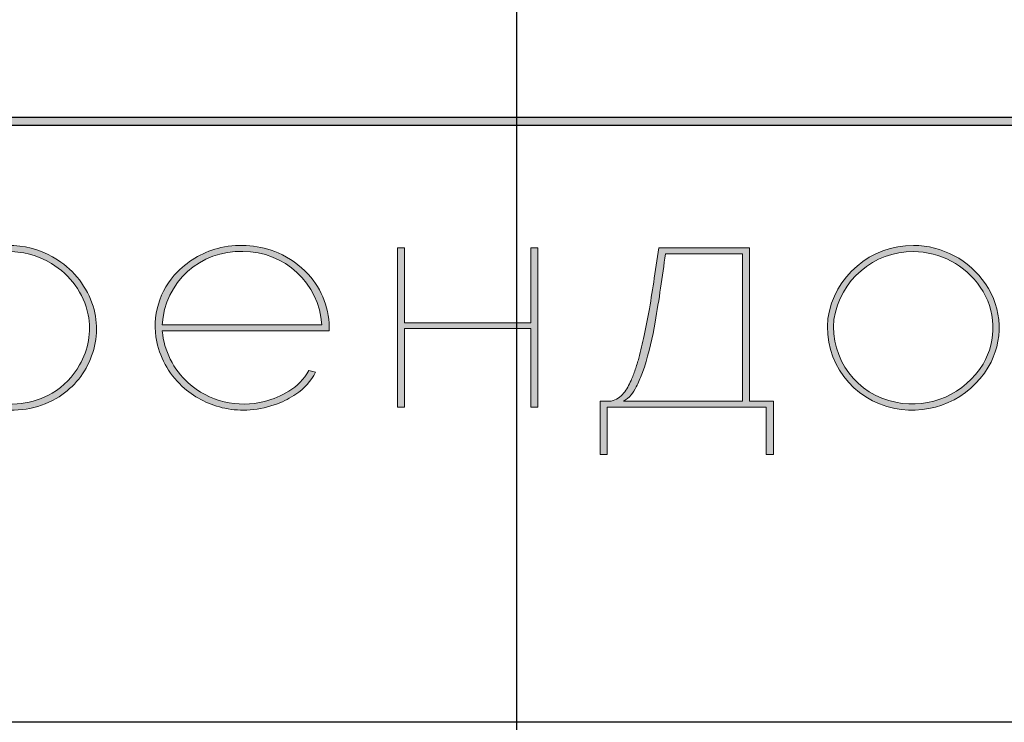
# Model space of a CAD drawing. Units: millimetres. Extents: x 2471 to 7586, y 649 to 3942.
# Drawn here: x 6344 to 6498, y 3504 to 3614 of the extents above; entities that cross this region are included whole.
import ezdxf

# ---------------------------------------------------------------- set-up
doc = ezdxf.new("R2010")
doc.units = ezdxf.units.MM

# ---------------------------------------------------------------- blocks, each defined once
blk = doc.blocks.new('Block_1')
at = {"lineweight": 35}
h = blk.add_hatch(color=256, dxfattribs=at)
h.dxf.hatch_style = 1
edge = h.paths.add_edge_path()
edge.add_line((199.9454182442845, -97.62123687223279), (199.7328558528446, -97.68600466735548))
edge.add_arc((197.9618338999479, -98.87048489021392), 2.130613093920287, 33.77506930839815, 85.06914710385583)
edge.add_arc((197.8282082444176, -99.2401085892122), 2.512399946046183, 82.7569685993982, 129.9569368887375)
edge.add_arc((197.6224828449269, -98.99763945135767), 2.194422360267367, 129.9053014273077, 183.3993769384656)
edge.add_arc((197.7353636131403, -98.97646632474567), 2.308405163592169, 183.7578506037304, 230.7287089470367)
edge.add_arc((197.8486031464197, -98.90112442534513), 2.438739135305903, 229.7895092164216, 268.6121869761108)
edge.add_arc((197.8221797274201, -98.57999559670289), 2.759345668438169, 269.3222029959979, 303.0063027641359)
edge.add_arc((198.6954713958577, -99.86859266622295), 1.203389506389222, 301.5581462162256, 337.5014413894779)
edge.add_line((199.807269915326, -100.3290819236392), (200.0198323067659, -100.3845479609517))
edge.add_arc((198.4923650436738, -99.68157275402324), 1.68146673513755, 297.01549168933764, 335.2870362610998, ccw=False)
edge.add_arc((197.8714731524196, -98.58939594549491), 2.937051849432386, 276.4945885552209, 298.12832273798534, ccw=False)
edge.add_arc((197.8824605998427, -98.78129269706305), 2.74516500276335, 243.58646295226032, 276.71975918588265, ccw=False)
edge.add_arc((197.804144121901, -98.88722541893263), 2.6155533917609, 212.1454111095679, 244.09067362510729, ccw=False)
edge.add_arc((197.5808894718838, -99.00019796021513), 2.366527359905249, 171.502690377591, 212.7054947716432, ccw=False)
edge.add_arc((197.5348543468118, -98.97633225115017), 2.317532007036345, 144.1668864304571, 171.9180720161222, ccw=False)
edge.add_arc((197.7719395523148, -99.1980496445992), 2.63985997914355, 105.45122205112449, 143.2779366622692, ccw=False)
edge.add_arc((197.8754387484854, -99.61056161122089), 3.065053597837756, 75.03217758577318, 105.26163326345551, ccw=False)
edge.add_arc((198.1190546303804, -98.72783404072119), 2.149368409990008, 41.720112882150374, 75.228438399862, ccw=False)
edge.add_arc((198.3099982646985, -98.50480905022728), 1.858843270250376, 28.381125971019515, 40.505725455543484, ccw=False)
edge = h.paths.add_edge_path(flags=16)
edge.add_line((202.339574457656, -98.92235951590615), (202.3470275926921, -96.79579199126809))
edge.add_line((202.3470275926921, -96.79579199126809), (204.8023471450296, -96.79579199126809))
edge.add_arc((204.6119634720283, -97.91787951667001), 1.138124051941658, 36.22385117623048, 80.37037774587799, ccw=False)
edge.add_arc((204.6923495362548, -97.82614911206645), 1.01941256402202, -31.06040061651248, 34.73444024187347, ccw=False)
edge.add_arc((204.5588717535071, -97.75489427863934), 1.170542314622765, 299.2554262020226, 329.3227737100104, ccw=False)
edge.add_arc((204.5895962490509, -97.83300620271419), 1.08743782983662, 267.4283287646085, 299.85440438082156, ccw=False)
edge.add_line((204.5408039343272, -98.91934884837609), (202.339574457656, -98.92235951590615))
edge = h.paths.add_edge_path(flags=16)
edge.add_line((202.3469943070521, -101.2565016255696), (202.3469943070521, -99.09573773722087))
edge.add_line((202.3469943070521, -99.09573773722087), (204.8023138593897, -99.09573773722087))
edge.add_arc((204.8177259808568, -100.2506095970163), 1.154974694976209, 34.56193034620418, 90.76458447629562, ccw=False)
edge.add_arc((205.0252635928443, -100.1612279081257), 0.9344013290975103, -29.90287089613207, 37.26880839166279, ccw=False)
edge.add_arc((204.7679156088541, -100.0348313888367), 1.220645290297537, 274.1641928709547, 330.97616158029876, ccw=False)
edge.add_line((204.8565526553986, -101.2522542400701), (202.3469943070521, -101.2565016255696))
edge = h.paths.add_edge_path()
edge.add_line((202.1344319156122, -96.61974761197182), (202.1344319156122, -101.4325460048658))
edge.add_line((202.1344319156122, -101.4325460048658), (204.7489148793683, -101.4325460048658))
edge.add_arc((204.7719785209555, -99.97702285261379), 1.455705869434146, 269.0921898151279, 335.0376254122787)
edge.add_arc((205.0553531420031, -100.1730863480987), 1.117573612565575, 338.020599345595, 385.9557378418601)
edge.add_arc((204.8465087480807, -100.2939514431315), 1.358361968618837, 26.68409753920434, 77.88195216400865)
edge.add_arc((204.6762246016382, -97.77911716917545), 1.27113291370904, 290.9955142541015, 330.3642604879371)
edge.add_arc((204.7926518472998, -97.82640792624575), 1.146669620594062, 329.5414270603912, 391.7658104017653)
edge.add_arc((204.6616276787458, -97.93536097150253), 1.315638134095171, 32.79604328188915, 86.44532429942466)
edge.add_line((204.7431985622264, -96.62225401056843), (202.1344319156122, -96.61974761197182))
h.paths.add_polyline_path([(176.7032924300341, -101.4325460075647), (176.4907300385942, -101.4325460075647), (176.4907300385942, -96.61974761467066), (179.5089781932215, -96.61974761467066), (179.5089781932215, -96.79579199396693), (176.7032924300341, -96.79579199396693)])
edge = h.paths.add_edge_path(flags=16)
edge.add_line((163.4313550663414, -98.92235951860499), (163.4388082013774, -96.79579199396693))
edge.add_line((163.4388082013774, -96.79579199396693), (165.894127753715, -96.79579199396693))
edge.add_arc((165.7037440807136, -97.91787951936885), 1.138124051941658, 36.22385117623048, 80.37037774587799, ccw=False)
edge.add_arc((165.7841301449402, -97.82614911476529), 1.01941256402202, -31.06040061651248, 34.73444024187347, ccw=False)
edge.add_arc((165.6506523621925, -97.75489428133818), 1.170542314622765, 299.2554262020226, 329.3227737100104, ccw=False)
edge.add_arc((165.6813768577362, -97.83300620541303), 1.08743782983662, 267.4283287646085, 299.85440438082156, ccw=False)
edge.add_line((165.6325845430126, -98.91934885107493), (163.4313550663414, -98.92235951860499))
edge = h.paths.add_edge_path(flags=16)
edge.add_line((163.4387749157375, -101.2565016282684), (163.4387749157375, -99.09573773991971))
edge.add_line((163.4387749157375, -99.09573773991971), (165.8940944680751, -99.09573773991971))
edge.add_arc((165.9095065895422, -100.2506095997151), 1.154974694976209, 34.56193034620418, 90.76458447629562, ccw=False)
edge.add_arc((166.1170442015296, -100.1612279108245), 0.9344013290975103, -29.90287089613207, 37.26880839166279, ccw=False)
edge.add_arc((165.8596962175394, -100.0348313915355), 1.220645290297537, 274.1641928709547, 330.97616158029876, ccw=False)
edge.add_line((165.948333264084, -101.252254242769), (163.4387749157375, -101.2565016282684))
edge = h.paths.add_edge_path()
edge.add_line((163.2262125242976, -96.61974761467066), (163.2262125242976, -101.4325460075647))
edge.add_line((163.2262125242976, -101.4325460075647), (165.8406954880537, -101.4325460075647))
edge.add_arc((165.8637591296409, -99.97702285531263), 1.455705869434146, 269.0921898151279, 335.0376254122787)
edge.add_arc((166.1471337506885, -100.1730863507975), 1.117573612565575, 338.020599345595, 385.9557378418601)
edge.add_arc((165.9382893567661, -100.2939514458303), 1.358361968618837, 26.68409753920434, 77.88195216400865)
edge.add_arc((165.7680052103236, -97.77911717187429), 1.27113291370904, 290.9955142541015, 330.3642604879371)
edge.add_arc((165.8844324559851, -97.82640792894459), 1.146669620594062, 329.5414270603912, 391.7658104017653)
edge.add_arc((165.7534082874312, -97.93536097420137), 1.315638134095171, 32.79604328188915, 86.44532429942466)
edge.add_line((165.8349791709118, -96.62225401326727), (163.2262125242976, -96.61974761467066))
edge = h.paths.add_edge_path()
edge.add_arc((183.6662660475747, -99.14551960059792), 2.600886902638627, 89.66465760544557, 171.4339586052345)
edge.add_arc((183.580798970792, -99.01565345850794), 2.499708208528844, 174.0865709947421, 259.2532493274554)
edge.add_arc((183.6505640843249, -98.84649943408755), 2.6791599173042, 258.4619601284044, 328.9633236046851)
edge.add_arc((183.9355540770626, -99.03351221126574), 2.338586363158724, 329.2892391964924, 394.6937108224982)
edge.add_arc((183.6631356303428, -99.20461095115584), 2.659997020216571, 34.38398525340368, 89.6046797447398)
edge = h.paths.add_edge_path(flags=16)
edge.add_arc((183.6662660475747, -99.14551960059792), 2.414531323648508, 89.66697115537315, 171.3314925695209)
edge.add_arc((183.5807989707918, -99.01565345850778), 2.313352629538894, 174.193351388718, 259.2850787573547)
edge.add_arc((183.6505640843242, -98.84649943408787), 2.492804338314506, 258.4323424467219, 328.9511079264888)
edge.add_arc((183.9355540770626, -99.03351221126567), 2.15223078416855, 329.3033106787454, 394.7070850976647)
edge.add_arc((183.6631356303417, -99.20461095115526), 2.473641441227298, 34.37228803703067, 89.60241948531196)
edge = h.paths.add_edge_path()
edge.add_arc((171.6803167192913, -99.14551893861893), 2.600886902638627, 89.66465760544494, 171.4339586052344)
edge.add_arc((171.5948496425085, -99.01565279652895), 2.499708208528873, 174.0865709947421, 259.2532493274547)
edge.add_arc((171.6646147560415, -98.84649877210856), 2.679159917304195, 258.461960128405, 328.9633236046854)
edge.add_arc((171.9496047487792, -99.03351154928676), 2.338586363158724, 329.2892391964924, 394.6937108224982)
edge.add_arc((171.6771863020593, -99.20461028917686), 2.659997020216595, 34.38398525340334, 89.6046797447392)
edge = h.paths.add_edge_path(flags=16)
edge.add_arc((171.6803167192912, -99.14551893861893), 2.414531323648509, 89.66697115537247, 171.3314925695208)
edge.add_arc((171.5948496425084, -99.0156527965288), 2.313352629538894, 174.193351388718, 259.2850787573547)
edge.add_arc((171.6646147560408, -98.84649877210889), 2.492804338314506, 258.4323424467219, 328.9511079264888)
edge.add_arc((171.9496047487792, -99.03351154928669), 2.15223078416855, 329.3033106787454, 394.7070850976647)
edge.add_arc((171.6771863020583, -99.20461028917627), 2.473641441227274, 34.37228803703104, 89.60241948531261)
edge = h.paths.add_edge_path()
edge.add_arc((158.4136527403703, -99.14552022215629), 2.600886902638641, 89.66465760544557, 171.4339586052342)
edge.add_arc((158.3281856635875, -99.0156540800663), 2.499708208528844, 174.0865709947421, 259.2532493274554)
edge.add_arc((158.3979507771205, -98.84650005564589), 2.679159917304214, 258.4619601284045, 328.9633236046848)
edge.add_arc((158.6829407698582, -99.0335128328241), 2.338586363158724, 329.2892391964924, 394.6937108224982)
edge.add_arc((158.4105223231383, -99.20461157271419), 2.659997020216563, 34.38398525340342, 89.6046797447398)
edge = h.paths.add_edge_path(flags=16)
edge.add_arc((158.4136527403703, -99.14552022215629), 2.414531323648523, 89.66697115537315, 171.3314925695206)
edge.add_arc((158.3281856635874, -99.01565408006613), 2.313352629538893, 174.1933513887184, 259.2850787573547)
edge.add_arc((158.3979507771198, -98.84650005564622), 2.49280433831452, 258.432342446722, 328.9511079264885)
edge.add_arc((158.6829407698582, -99.03351283282402), 2.152230784168558, 329.303310678745, 394.7070850976644)
edge.add_arc((158.4105223231373, -99.20461157271362), 2.473641441227298, 34.37228803703067, 89.60241948531196)
edge = h.paths.add_edge_path(flags=16)
edge.add_line((150.9296332087954, -96.79579199396693), (153.2571397186302, -96.79579199396693))
edge.add_line((153.2571397186302, -96.79579199396693), (153.2571397186302, -101.2565016282684))
edge.add_line((153.2571397186302, -101.2565016282684), (149.6652831657087, -101.2565016282684))
edge.add_arc((149.1315294203196, -100.4068476927203), 1.003396666782, 302.1370935703112, 335.6613239082625)
edge.add_arc((147.0733759614977, -99.26964756918463), 3.352576074002373, 332.4483112947253, 339.596245868368)
edge.add_line((150.2156085574195, -100.4384677628413), (150.2908627729707, -100.2256381482816))
edge.add_arc((140.0645253009837, -97.03282004903109), 10.71317252292083, 342.6608421305664, 350.1441536121758)
edge.add_arc((92.27122365470989, -89.07191910071418), 59.1647464617736, 350.4708627013362, 352.4987069303098)
edge = h.paths.add_edge_path()
edge.add_line((150.7277506133597, -96.61974761467066), (153.4700466196186, -96.61974761467066))
edge.add_line((153.4700466196186, -96.61974761467066), (153.4700466196186, -101.2565016282684))
edge.add_line((153.4700466196186, -101.2565016282684), (154.192827652424, -101.2565016282684))
edge.add_line((154.192827652424, -101.2565016282684), (154.192827652424, -102.8698398440109))
edge.add_line((154.192827652424, -102.8698398440109), (153.9799207514356, -102.8698398440109))
edge.add_line((153.9799207514356, -102.8698398440109), (153.9799207514356, -101.4325460075647))
edge.add_line((153.9799207514356, -101.4325460075647), (149.1657443203475, -101.4325460075647))
edge.add_line((149.1657443203475, -101.4325460075647), (149.1657443203475, -102.8698398440109))
edge.add_line((149.1657443203475, -102.8698398440109), (148.9531819289076, -102.8698398440109))
edge.add_line((148.9531819289076, -102.8698398440109), (148.9531819289076, -101.2565016282684))
edge.add_line((148.9531819289076, -101.2565016282684), (149.2917993278342, -101.2546824148131))
edge.add_arc((149.1129950010633, -100.5733156126411), 0.7044371557308338, 284.7040196119425, 321.2946993928348)
edge.add_arc((148.3755819677091, -99.98951178310158), 1.644964557374025, 321.487344281979, 336.9387341217014)
edge.add_arc((146.5137416816533, -99.14103157949172), 3.690738731633524, 336.1413220536818, 341.6771091285079)
edge.add_arc((143.70738087267, -98.19626320719846), 6.651841489419747, 341.5511102190865, 344.6515493287877)
edge.add_arc((138.4150545887882, -96.76445897635266), 12.13441021194083, 344.7463673674853, 348.0668354792926)
edge.add_arc((128.2960821696115, -94.6241949277342), 22.47724983391793, 348.0624857915366, 350.174961625218)
edge.add_arc((119.8892985889454, -93.09338045775539), 31.0220408689887, 350.0386054021819, 351.7640734991194)
edge.add_line((150.5913968315743, -97.53727325317372), (150.7277506133597, -96.61974761467066))
h.paths.add_polyline_path([(142.8209119651628, -96.61974761467066), (143.0334743566027, -96.61974761467066), (143.0334743566027, -98.88248632938274), (146.8594251477469, -98.88248632938274), (146.8594251477469, -96.61974761467066), (147.0719875391869, -96.61974761467066), (147.0719875391869, -101.4325460075647), (146.8594251477469, -101.4325460075647), (146.8594251477469, -99.05853070867902), (143.0334743566027, -99.05853070867902), (143.0334743566027, -101.4325460075647), (142.8209119651628, -101.4325460075647)])
h.paths.add_polyline_path([(214.6222140305458, -96.61974761467066), (219.0963595372398, -96.61974761467066), (219.0963595372398, -96.79579199396693), (216.9710801323892, -96.79579199396693), (216.9710801323892, -101.4325460075647), (216.7585177409493, -101.4325460075647), (216.7585177409493, -96.79579199396693), (214.6222140305458, -96.79579199396693)])
edge = h.paths.add_edge_path(flags=16)
edge.add_line((224.6546765931419, -99.15120377723224), (224.6546765931419, -100.106528755292))
edge.add_arc((224.1211840671706, -100.0932434228054), 0.5336579197636382, 327.06402060950575, 358.57348293723436, ccw=False)
edge.add_arc((223.2029091889933, -99.50365696151907), 1.624911543911022, 309.0980568217346, 327.22058630584536, ccw=False)
edge.add_arc((222.7223871441552, -98.81926777587692), 2.459785245644399, 286.9272320230063, 307.7308141504933, ccw=False)
edge.add_arc((222.3493618838051, -97.70794954702366), 3.631717476776625, 267.4606731470665, 287.45253456710174, ccw=False)
edge.add_arc((222.2789439151689, -99.55039039823819), 1.788001526983434, 240.584361737491, 267.09918476666627, ccw=False)
edge.add_arc((222.0287731686134, -99.97023036427429), 1.299471008392769, 194.1111404897073, 241.1010273193147, ccw=False)
edge.add_arc((221.638963427414, -100.0633272117862), 0.8987391246156926, 136.0088313369834, 194.4139221346592, ccw=False)
edge.add_arc((222.3857502360451, -100.9506344805405), 2.055776885360701, 94.76734021563419, 132.6710664343348, ccw=False)
edge.add_arc((222.8643296827543, -104.4615751490387), 5.597408092841804, 83.22650694640282, 96.66270154442009, ccw=False)
edge.add_arc((222.9358285705828, -104.2857418786706), 5.414602482156677, 71.49141408731111, 83.7583648828637, ccw=False)
edge = h.paths.add_edge_path()
edge.add_line((220.9350069977176, -97.1761305355385), (221.0624755306719, -97.32461415095277))
edge.add_arc((223.522281481145, -101.2960286621227), 4.671485688034807, 109.1850195597163, 121.7731544921671, ccw=False)
edge.add_arc((222.9398671792292, -99.6639008889246), 2.938641698640822, 96.38687923603283, 108.91753436060719, ccw=False)
edge.add_arc((222.8559387098214, -99.12599437265163), 2.394853416841358, 80.04163382025507, 95.82296595366307, ccw=False)
edge.add_arc((222.9816181583512, -98.51901895696251), 1.775388581253695, 46.26536817213821, 80.6490130975015, ccw=False)
edge.add_arc((223.133494686772, -98.29417001767914), 1.50862140803761, 13.73294053029349, 44.52931083942781, ccw=False)
edge.add_arc((222.6197907685767, -98.41599874900372), 2.036564894632245, -2.326766252224104, 13.63150186852289, ccw=False)
edge.add_line((224.6546765931419, -98.49868037351614), (224.6546765931419, -98.94725412450545))
edge.add_arc((222.8435322694593, -104.9091454424719), 6.230922230974463, 73.1019070559288, 90.12482184082232)
edge.add_arc((222.7480514846194, -102.2670151709555), 3.589711723581643, 88.69256946426925, 110.9987174279109)
edge.add_arc((221.932403165767, -100.3124217231105), 1.47390588707878, 108.6245410038113, 155.4919146854337)
edge.add_arc((221.7747039170602, -100.0717966014595), 1.240138454860244, 162.6033425852112, 221.3759734787724)
edge.add_arc((222.2547561886556, -99.63350991187562), 1.890105795009323, 221.7267632090124, 269.0222341507791)
edge.add_arc((222.354472734199, -97.8536592814542), 3.672053416939195, 267.9404011286172, 293.3417880729518)
edge.add_arc((222.8522658054033, -99.00500692548314), 2.417701717106651, 293.3211463819657, 318.2025665272203)
edge.add_line((224.6546765931419, -100.616402887109), (224.6546765931419, -101.0615092238033))
edge.add_arc((225.0089315184536, -101.079005761646), 0.3546867363520893, 177.1724773161583, 274.6080525989116)
edge.add_line((225.0374267015532, -101.4325460075647), (225.0374267015532, -101.2471998704582))
edge.add_arc((225.0255427866929, -101.081473901681), 0.1661515096517909, 225.4788325331, 274.1015580294272, ccw=False)
edge.add_arc((225.0680119196073, -101.0767398161426), 0.2011203397804141, 176.5705729451134, 217.7749889437407, ccw=False)
edge.add_line((224.8672517387762, -101.0647089863282), (224.8672389845818, -98.40017296144777))
edge.add_arc((223.0248887795015, -98.34829568469891), 1.843080445884685, 358.3870798292837, 397.0836416501328)
edge.add_arc((223.100561680216, -98.37186233090586), 1.798076860040527, 39.13713581941395, 80.17048382291668)
edge.add_arc((222.8657572757405, -99.24130756521834), 2.696119514004367, 78.40787948819536, 105.5946549038581)
edge.add_arc((223.4958523211297, -101.3510081788894), 4.897706821298423, 106.0596635739104, 121.5247072247146)
edge = h.paths.add_edge_path(flags=16)
edge.add_line((128.9092718861755, -98.20552506975326), (128.9092718861755, -99.92573601070612))
edge.add_arc((131.2075900296293, -98.77022926629542), 2.572442832194267, 206.6915063997656, 252.9676919811149)
edge.add_arc((131.1722588354042, -98.96893081140095), 2.372233193644876, 252.3778662223215, 300.6881784999558)
edge.add_arc((131.1864969603019, -99.01145961594085), 2.328412799292496, 300.9209893579114, 330.4632089738308)
edge.add_arc((131.2741976911398, -99.04532449459), 2.235457345883148, 330.1102463400068, 370.4663633086466)
edge.add_arc((131.1296957476487, -99.15126942640572), 2.398067449659931, 12.32868524974881, 59.15678087165868)
edge.add_arc((131.0828714359997, -99.16556832373468), 2.434572410192831, 58.38315913231106, 92.31066158458461)
edge.add_arc((131.2216339099026, -99.5553474991277), 2.832298465965935, 94.79834061774777, 123.1639019624857)
edge.add_arc((130.9169261933635, -99.12521144786781), 2.305626376622457, 122.6725103109217, 138.9452573300028)
edge.add_arc((129.9460619630658, -98.31645107868948), 1.042707170300798, 137.4190285238007, 173.8931640629118)
edge = h.paths.add_edge_path()
edge.add_line((128.6967094947356, -96.61974761789277), (128.6967094947356, -103.4076192524805))
edge.add_line((128.6967094947356, -103.4076192524805), (128.9092718861755, -103.4076192524805))
edge.add_line((128.9092718861755, -103.4076192524805), (128.9092718861755, -100.3290819268613))
edge.add_arc((131.2747462766272, -98.6321124393735), 2.911215301785064, 215.6553077744896, 257.0735838913042)
edge.add_arc((131.1756295853158, -98.8619124195322), 2.665449772162574, 258.0452104435592, 299.8808525503864)
edge.add_arc((131.2683359597236, -99.05657839603985), 2.450532144041497, 300.2689771988583, 337.8746495437989)
edge.add_arc((131.3606035133663, -99.06503748558089), 2.362026349745809, 337.221758660552, 376.7733562438911)
edge.add_arc((131.1186808234594, -99.19314295420449), 2.631156288671312, 17.92405925763462, 57.13547168742819)
edge.add_arc((131.1038768590165, -99.14981915854304), 2.603047830125892, 56.34427013503861, 87.35040650533998)
edge.add_arc((131.0743066367842, -99.14527743799133), 2.600048117166095, 86.6948400688498, 117.3881620923715)
edge.add_arc((131.0728146968376, -99.26391608055685), 2.705279900256728, 116.2041491879646, 143.10606676823)
edge.add_line((128.9092718861755, -97.63984039107524), (128.9092718861755, -96.61974761789277))
edge.add_line((128.9092718861755, -96.61974761789277), (128.6967094947356, -96.61974761789277))
h.paths.add_polyline_path([(122.3093302103081, -96.61974761467066), (126.7836479717763, -96.61974761467066), (126.7836479717763, -96.79579199396693), (124.6580240573772, -96.79579199396693), (124.6580240573772, -101.4325460075647), (124.4454616659372, -101.4325460075647), (124.4454616659372, -96.79579199396693), (122.3093302103081, -96.79579199396693)])
edge = h.paths.add_edge_path()
edge.add_line((113.042023354986, -101.4325460075647), (113.2545857464259, -101.4325460075647))
edge.add_line((113.2545857464259, -101.4325460075647), (113.2545857464259, -96.61974761467066))
edge.add_line((113.2545857464259, -96.61974761467066), (111.5222194816681, -96.61974761467066))
edge.add_arc((111.4839599945349, -98.7296720264917), 2.110271265016433, 88.96116329465966, 110.1146401756796)
edge.add_arc((111.3164121771725, -98.28929361286045), 1.639144033285611, 109.9090188635821, 135.0482210297822)
edge.add_arc((111.0243894165487, -97.97938633223744), 1.213595691119821, 135.6621947762066, 170.8918163698228)
edge.add_arc((111.4262185084518, -98.00534081509342), 1.614913494392062, 172.2395086264594, 200.4999902547683)
edge.add_arc((111.0614466442699, -98.09782717475818), 1.241533440398942, 202.3978233756773, 242.9337308112412)
edge.add_arc((111.3076549904471, -97.67078626106404), 1.734014334325071, 242.1099142852329, 266.5523011365426)
edge.add_line((111.2033758945082, -99.40166221900989), (109.3754082300346, -101.4325460075647))
edge.add_line((109.3754082300346, -101.4325460075647), (109.6410250919474, -101.4325460075647))
edge.add_line((109.6410250919474, -101.4325460075647), (111.4584852151909, -99.41096397682007))
edge.add_line((111.4584852151909, -99.41096397682007), (113.042023354986, -99.41096397682007))
edge.add_line((113.042023354986, -99.41096397682007), (113.042023354986, -101.4325460075647))
edge = h.paths.add_edge_path(flags=16)
edge.add_line((113.042023354986, -96.79579199396693), (113.042023354986, -99.23491959752381))
edge.add_line((113.042023354986, -99.23491959752381), (111.3415242234667, -99.23491959752381))
edge.add_arc((111.2931823080808, -97.81219459305856), 1.423546057953104, 241.9314540043874, 271.94607005470505, ccw=False)
edge.add_arc((111.1566737833362, -98.10244805159078), 1.103317403968758, 195.3756444107424, 241.09435037966108, ccw=False)
edge.add_arc((111.2539282340324, -98.01406133735787), 1.221972698038593, 152.0890587707359, 198.1636012200203, ccw=False)
edge.add_arc((111.2607587776728, -98.10755288975552), 1.274249289668876, 109.8907456522142, 148.5157243801595, ccw=False)
edge.add_arc((111.4648980196948, -98.67172676805629), 1.87422011810043, 91.98196441214532, 109.8911541098015, ccw=False)
edge.add_line((111.4000782924427, -96.79862787743376), (113.042023354986, -96.79579199396693))
edge = h.paths.add_edge_path(flags=16)
edge.add_line((95.95245494562995, -98.20552506653115), (95.95245494562995, -99.925736007484))
edge.add_arc((98.25077308908378, -98.7702292630733), 2.572442832194267, 206.6915063997656, 252.9676919811149)
edge.add_arc((98.21544189485864, -98.96893080817884), 2.372233193644868, 252.3778662223221, 300.6881784999565)
edge.add_arc((98.22968001975637, -99.01145961271877), 2.328412799292471, 300.9209893579118, 330.4632089738312)
edge.add_arc((98.31738075059428, -99.04532449136788), 2.235457345883155, 330.1102463400065, 370.4663633086463)
edge.add_arc((98.17287880710319, -99.1512694231836), 2.398067449659917, 12.32868524974888, 59.15678087165897)
edge.add_arc((98.12605449545426, -99.16556832051256), 2.434572410192816, 58.38315913231163, 92.31066158458529)
edge.add_arc((98.26481696935704, -99.5553474959056), 2.832298465965934, 94.79834061774748, 123.1639019624855)
edge.add_arc((97.96010925281803, -99.1252114446457), 2.305626376622464, 122.672510310922, 138.945257330003)
edge.add_arc((96.98924502252024, -98.31645107546737), 1.042707170300787, 137.4190285238002, 173.8931640629117)
edge = h.paths.add_edge_path()
edge.add_line((95.73989255419004, -96.61974761467066), (95.73989255419004, -103.4076192492584))
edge.add_line((95.73989255419004, -103.4076192492584), (95.95245494562995, -103.4076192492584))
edge.add_line((95.95245494562995, -103.4076192492584), (95.95245494562995, -100.3290819236392))
edge.add_arc((98.31792933608172, -98.63211243615137), 2.911215301785095, 215.6553077744895, 257.073583891304)
edge.add_arc((98.21881264477028, -98.86191241631012), 2.665449772162546, 258.045210443559, 299.8808525503864)
edge.add_arc((98.31151901917804, -99.05657839281773), 2.450532144041517, 300.2689771988584, 337.8746495437988)
edge.add_arc((98.40378657282079, -99.06503748235879), 2.362026349745803, 337.2217586605523, 376.7733562438915)
edge.add_arc((98.16186388291389, -99.19314295098238), 2.631156288671312, 17.92405925763462, 57.13547168742819)
edge.add_arc((98.14705991847097, -99.14981915532093), 2.6030478301259, 56.34427013503834, 87.35040650533966)
edge.add_arc((98.11748969623866, -99.14527743476921), 2.600048117166096, 86.69484006884949, 117.3881620923713)
edge.add_arc((98.11599775629212, -99.26391607733474), 2.705279900256741, 116.2041491879652, 143.1060667682304)
edge.add_line((95.95245494562995, -97.63984038785313), (95.95245494562995, -96.61974761467066))
edge.add_line((95.95245494562995, -96.61974761467066), (95.73989255419004, -96.61974761467066))
edge = h.paths.add_edge_path(flags=16)
edge.add_line((208.182124785194, -98.94725412450545), (213.0071532670607, -98.94725412450545))
edge.add_arc((210.6471181168672, -99.0958676042026), 2.364709681228642, 3.603207788606504, 90.59414017486174)
edge.add_arc((210.5200548526984, -99.0701987953605), 2.341160479897158, 87.48965304517957, 176.9897610393837)
edge = h.paths.add_edge_path()
edge.add_line((213.2303954545049, -99.13260026161188), (208.182124785194, -99.13260026161188))
edge.add_arc((210.5748518332992, -98.9131019025375), 2.402773867089987, 185.2413952773276, 227.9641772636546)
edge.add_arc((210.6438299359599, -98.83635193037743), 2.505965496906837, 227.9678252516896, 284.6797090038365)
edge.add_arc((210.6655272045827, -98.77220064447023), 2.562794974784208, 283.8469813514012, 301.5384574236505)
edge.add_arc((211.1406686224535, -99.50942862168031), 1.686041780281452, 300.8813745055022, 330.9127738861345)
edge.add_line((212.6140678722863, -100.3290819236603), (212.8159504676294, -100.3752462031415))
edge.add_arc((211.2872475787414, -99.61797579686619), 1.70598680848204, 303.3168437041808, 333.6476597939796, ccw=False)
edge.add_arc((210.7620164990437, -98.90303215052154), 2.592331357457003, 290.49141815227216, 304.33825868813534, ccw=False)
edge.add_arc((210.6146714730443, -98.57152440500144), 2.954525171288135, 274.37139683267026, 290.9175106798715, ccw=False)
edge.add_arc((210.6280537192185, -98.71171226662418), 2.813726369962252, 258.7108291332315, 274.31727170024016, ccw=False)
edge.add_arc((210.6295713793545, -98.80737609020767), 2.720285695253209, 229.2474783463578, 258.2850375364875, ccw=False)
edge.add_arc((210.5437811460631, -98.90718683107869), 2.588672174017275, 192.2790462261717, 229.2437920453129, ccw=False)
edge.add_arc((210.3149337328152, -98.99204458558589), 2.347262895499882, 135.3211363814742, 191.4430649168688, ccw=False)
edge.add_arc((210.5414100625144, -99.20452125138671), 2.657712668959645, 102.74396190915292, 135.4970401097845, ccw=False)
edge.add_arc((210.5724649358474, -99.37906346493897), 2.834817571948959, 66.85146449595612, 102.57796049784201, ccw=False)
edge.add_arc((210.6618912279618, -99.17825952677912), 2.615027741901287, 42.40991168479968, 66.92348777403947, ccw=False)
edge.add_arc((210.8446764973895, -99.04083008785729), 2.387483341749383, -2.2028799904323932, 42.93323817487777, ccw=False)
edge = h.paths.add_edge_path(flags=16)
edge.add_line((135.7109239027042, -98.94725412450545), (140.5359523845709, -98.94725412450545))
edge.add_arc((138.1759172343774, -99.0958676042026), 2.364709681228642, 3.603207788606504, 90.59414017486174)
edge.add_arc((138.0488539702085, -99.0701987953605), 2.341160479897158, 87.48965304517957, 176.9897610393837)
edge = h.paths.add_edge_path()
edge.add_line((140.7591945720151, -99.13260026161188), (135.7109239027042, -99.13260026161188))
edge.add_arc((138.1036509508094, -98.9131019025375), 2.402773867089987, 185.2413952773276, 227.9641772636546)
edge.add_arc((138.17262905347, -98.83635193037743), 2.505965496906837, 227.9678252516896, 284.6797090038365)
edge.add_arc((138.1943263220929, -98.77220064447023), 2.562794974784208, 283.8469813514012, 301.5384574236505)
edge.add_arc((138.6694677399636, -99.50942862168031), 1.686041780281452, 300.8813745055022, 330.9127738861345)
edge.add_line((140.1428669897965, -100.3290819236603), (140.3447495851395, -100.3752462031415))
edge.add_arc((138.8160466962516, -99.61797579686619), 1.70598680848204, 303.3168437041808, 333.6476597939796, ccw=False)
edge.add_arc((138.2908156165539, -98.90303215052154), 2.592331357457003, 290.49141815227216, 304.33825868813534, ccw=False)
edge.add_arc((138.1434705905545, -98.57152440500144), 2.954525171288135, 274.37139683267026, 290.9175106798715, ccw=False)
edge.add_arc((138.1568528367286, -98.71171226662418), 2.813726369962252, 258.7108291332315, 274.31727170024016, ccw=False)
edge.add_arc((138.1583704968646, -98.80737609020767), 2.720285695253209, 229.2474783463578, 258.2850375364875, ccw=False)
edge.add_arc((138.0725802635733, -98.90718683107869), 2.588672174017275, 192.2790462261717, 229.2437920453129, ccw=False)
edge.add_arc((137.8437328503254, -98.99204458558589), 2.347262895499882, 135.3211363814742, 191.4430649168688, ccw=False)
edge.add_arc((138.0702091800246, -99.20452125138671), 2.657712668959645, 102.74396190915292, 135.4970401097845, ccw=False)
edge.add_arc((138.1012640533575, -99.37906346493897), 2.834817571948959, 66.85146449595612, 102.57796049784201, ccw=False)
edge.add_arc((138.190690345472, -99.17825952677912), 2.615027741901287, 42.40991168479968, 66.92348777403947, ccw=False)
edge.add_arc((138.3734756148997, -99.04083008785729), 2.387483341749383, -2.2028799904323932, 42.93323817487777, ccw=False)
edge = h.paths.add_edge_path(flags=16)
edge.add_line((102.754279216933, -98.94725412450545), (107.5793076987996, -98.94725412450545))
edge.add_arc((105.2192725486061, -99.0958676042026), 2.364709681228642, 3.603207788606504, 90.59414017486174)
edge.add_arc((105.0922092844373, -99.07019879536048), 2.341160479897144, 87.48965304517957, 176.989761039384)
edge = h.paths.add_edge_path()
edge.add_line((107.8025498862438, -99.13260026161188), (102.754279216933, -99.13260026161188))
edge.add_arc((105.1470062650382, -98.9131019025375), 2.402773867090001, 185.2413952773275, 227.9641772636544)
edge.add_arc((105.2159843676988, -98.83635193037745), 2.505965496906807, 227.9678252516899, 284.6797090038369)
edge.add_arc((105.2376816363217, -98.77220064447019), 2.562794974784246, 283.8469813514006, 301.53845742365)
edge.add_arc((105.7128230541924, -99.50942862168031), 1.686041780281445, 300.8813745055018, 330.9127738861343)
edge.add_line((107.1862223040252, -100.3290819236603), (107.3881048993683, -100.3752462031415))
edge.add_arc((105.8594020104803, -99.61797579686619), 1.70598680848204, 303.3168437041808, 333.6476597939796, ccw=False)
edge.add_arc((105.3341709307826, -98.90303215052154), 2.592331357456995, 290.4914181522718, 304.33825868813506, ccw=False)
edge.add_arc((105.1868259047832, -98.57152440500148), 2.954525171288095, 274.37139683267054, 290.91751067987184, ccw=False)
edge.add_arc((105.2002081509573, -98.71171226662418), 2.813726369962254, 258.7108291332322, 274.3172717002408, ccw=False)
edge.add_arc((105.2017258110933, -98.80737609020764), 2.720285695253228, 229.2474783463587, 258.2850375364885, ccw=False)
edge.add_arc((105.115935577802, -98.90718683107869), 2.588672174017284, 192.2790462261717, 229.2437920453127, ccw=False)
edge.add_arc((104.8870881645542, -98.9920445855859), 2.347262895499907, 135.3211363814742, 191.4430649168683, ccw=False)
edge.add_arc((105.1135644942533, -99.2045212513867), 2.657712668959625, 102.74396190915297, 135.4970401097845, ccw=False)
edge.add_arc((105.1446193675863, -99.37906346493897), 2.834817571948962, 66.8514644959563, 102.57796049784218, ccw=False)
edge.add_arc((105.2340456597007, -99.17825952677912), 2.615027741901281, 42.40991168479991, 66.92348777403981, ccw=False)
edge.add_arc((105.4168309291284, -99.0408300878573), 2.387483341749382, -2.202879990432109, 42.933238174878284, ccw=False)
edge = h.paths.add_edge_path(flags=16)
edge.add_line((88.62990449173142, -98.94725412450545), (93.45493297359808, -98.94725412450545))
edge.add_arc((91.0948978234046, -99.0958676042026), 2.364709681228642, 3.603207788606504, 90.59414017486174)
edge.add_arc((90.96783455923571, -99.07019879536048), 2.341160479897144, 87.48965304517922, 176.989761039384)
edge = h.paths.add_edge_path()
edge.add_line((93.67817516104226, -99.13260026161188), (88.62990449173142, -99.13260026161188))
edge.add_arc((91.02263153983664, -98.9131019025375), 2.402773867090001, 185.2413952773275, 227.9641772636544)
edge.add_arc((91.0916096424972, -98.83635193037745), 2.505965496906797, 227.9678252516901, 284.6797090038372)
edge.add_arc((91.11330691112009, -98.77220064447019), 2.56279497478425, 283.8469813514009, 301.5384574236504)
edge.add_arc((91.58844832899085, -99.50942862168031), 1.686041780281445, 300.8813745055018, 330.9127738861343)
edge.add_line((93.06184757882366, -100.3290819236603), (93.26373017416671, -100.3752462031415))
edge.add_arc((91.73502728527876, -99.61797579686619), 1.70598680848204, 303.3168437041808, 333.6476597939796, ccw=False)
edge.add_arc((91.2097962055811, -98.90303215052154), 2.592331357456995, 290.4914181522718, 304.33825868813506, ccw=False)
edge.add_arc((91.06245117958163, -98.57152440500148), 2.9545251712881, 274.3713968326708, 290.91751067987207, ccw=False)
edge.add_arc((91.07583342575579, -98.71171226662418), 2.813726369962254, 258.7108291332322, 274.3172717002408, ccw=False)
edge.add_arc((91.0773510858918, -98.80737609020764), 2.720285695253231, 229.2474783463584, 258.2850375364882, ccw=False)
edge.add_arc((90.99156085260047, -98.90718683107869), 2.588672174017284, 192.2790462261717, 229.2437920453127, ccw=False)
edge.add_arc((90.7627134393526, -98.9920445855859), 2.347262895499893, 135.3211363814739, 191.4430649168684, ccw=False)
edge.add_arc((90.98918976905175, -99.2045212513867), 2.657712668959615, 102.74396190915269, 135.4970401097843, ccw=False)
edge.add_arc((91.02024464238472, -99.37906346493897), 2.834817571948962, 66.8514644959563, 102.57796049784218, ccw=False)
edge.add_arc((91.10967093449916, -99.17825952677912), 2.615027741901281, 42.40991168479991, 66.92348777403981, ccw=False)
edge.add_arc((91.29245620392683, -99.0408300878573), 2.387483341749392, -2.202879990432109, 42.93323817487811, ccw=False)
edge = h.paths.add_edge_path()
edge.add_line((86.2386637154195, -101.4325460075647), (86.2386637154195, -96.61974761467066))
edge.add_line((86.2386637154195, -96.61974761467066), (83.48603242270488, -96.61974761467066))
edge.add_line((83.48603242270488, -96.61974761467066), (83.33720429774209, -97.83448828276975))
edge.add_arc((64.53526739353683, -95.51369655755364), 18.94462735399003, 349.796895506621, 352.96336508928863, ccw=False)
edge.add_arc((75.23725130161912, -97.51767190833795), 8.057267880181378, 338.95908103146513, 350.3412969190248, ccw=False)
edge.add_arc((80.44105621790081, -99.47001366291181), 2.49989885389798, 326.4798264609115, 337.900654467115, ccw=False)
edge.add_arc((81.72763625333631, -100.3386115114624), 0.9477201816664417, 301.58909031452373, 327.3053136568274, ccw=False)
edge.add_arc((81.87820668976953, -100.6069901994247), 0.6403542730611991, 271.21765102483187, 302.69177878790634, ccw=False)
edge.add_line((81.89181448690552, -101.2471998704582), (81.89181448690552, -101.4325460075647))
edge.add_arc((81.88979128272872, -100.5008249974913), 0.9317232067343374, 270.1244158680234, 305.3275611509096)
edge.add_arc((81.48747000042619, -100.0465636174401), 1.536378480306829, 307.7732516187797, 334.5409200845734)
edge.add_arc((78.80647706761806, -98.69522419098567), 4.538426480163675, 333.686890877079, 345.6085036694033)
edge.add_arc((70.32564247001635, -96.4993767312591), 13.29891605097735, 345.5263732320579, 352.1512682263499)
edge.add_line((83.49997496669269, -98.31545255510584), (83.68808727291479, -96.79579199396693))
edge.add_line((83.68808727291479, -96.79579199396693), (86.02610132397959, -96.79579199396693))
edge.add_line((86.02610132397959, -96.79579199396693), (86.02610132397959, -101.4325460075647))
edge.add_line((86.02610132397959, -101.4325460075647), (86.2386637154195, -101.4325460075647))
edge = h.paths.add_edge_path(flags=16)
edge.add_line((79.93637828947772, -99.15120377723224), (79.93637828947772, -100.106528755292))
edge.add_arc((79.40288576350645, -100.0932434228054), 0.5336579197636666, 327.06402060950745, 358.5734829372345, ccw=False)
edge.add_arc((78.48461088532913, -99.50365696151903), 1.624911543911057, 309.0980568217336, 327.2205863058444, ccw=False)
edge.add_arc((78.00408884049106, -98.81926777587697), 2.459785245644366, 286.9272320230069, 307.7308141504939, ccw=False)
edge.add_arc((77.63106358014097, -97.70794954702366), 3.631717476776621, 267.4606731470662, 287.4525345671015, ccw=False)
edge.add_arc((77.5606456115047, -99.55039039823819), 1.788001526983434, 240.584361737491, 267.09918476666627, ccw=False)
edge.add_arc((77.31047486494919, -99.97023036427431), 1.299471008392745, 194.1111404897063, 241.10102731931408, ccw=False)
edge.add_arc((76.92066512374986, -100.0633272117862), 0.8987391246156926, 136.0088313369834, 194.4139221346592, ccw=False)
edge.add_arc((77.66745193238089, -100.9506344805405), 2.05577688536067, 94.76734021563442, 132.6710664343351, ccw=False)
edge.add_arc((78.14603137909019, -104.4615751490387), 5.597408092841806, 83.22650694640288, 96.66270154442032, ccw=False)
edge.add_arc((78.2175302669186, -104.2857418786706), 5.414602482156677, 71.49141408731111, 83.7583648828637, ccw=False)
edge = h.paths.add_edge_path()
edge.add_line((76.21670869405347, -97.1761305355385), (76.3441772270077, -97.32461415095277))
edge.add_arc((78.80398317748084, -101.2960286621225), 4.671485688034684, 109.1850195597168, 121.7731544921676, ccw=False)
edge.add_arc((78.22156887556504, -99.66390088892474), 2.938641698640966, 96.38687923603243, 108.91753436060691, ccw=False)
edge.add_arc((78.13764040615726, -99.12599437265158), 2.3948534168413, 80.04163382025479, 95.82296595366302, ccw=False)
edge.add_arc((78.26331985468697, -98.51901895696251), 1.775388581253697, 46.265368172137926, 80.64901309750098, ccw=False)
edge.add_arc((78.41519638310784, -98.29417001767914), 1.50862140803762, 13.732940530293376, 44.52931083942741, ccw=False)
edge.add_arc((77.9014924649125, -98.41599874900372), 2.036564894632259, -2.326766252224104, 13.631501868522776, ccw=False)
edge.add_line((79.93637828947772, -98.49868037351614), (79.93637828947772, -98.94725412450545))
edge.add_arc((78.12523396579512, -104.9091454424719), 6.23092223097446, 73.10190705592895, 90.12482184082245)
edge.add_arc((78.02975318095521, -102.2670151709556), 3.589711723581686, 88.69256946426903, 110.9987174279106)
edge.add_arc((77.21410486210284, -100.3124217231105), 1.47390588707878, 108.6245410038113, 155.4919146854337)
edge.add_arc((77.056405613396, -100.0717966014595), 1.24013845486024, 162.6033425852118, 221.3759734787733)
edge.add_arc((77.53645788499146, -99.63350991187562), 1.890105795009333, 221.7267632090121, 269.0222341507786)
edge.add_arc((77.63617443053485, -97.85365928145423), 3.672053416939166, 267.9404011286172, 293.3417880729518)
edge.add_arc((78.13396750173912, -99.00500692548312), 2.417701717106689, 293.3211463819661, 318.2025665272204)
edge.add_line((79.93637828947772, -100.616402887109), (79.93637828947772, -101.0615092238033))
edge.add_arc((80.29063321478944, -101.079005761646), 0.3546867363520893, 177.1724773161583, 274.6080525989093)
edge.add_line((80.31912839788897, -101.4325460075647), (80.31912839788897, -101.2471998704582))
edge.add_arc((80.30724448302875, -101.081473901681), 0.1661515096517605, 225.4788325330931, 274.1015580294182, ccw=False)
edge.add_arc((80.34971361594319, -101.0767398161426), 0.201120339780434, 176.5705729451179, 217.7749889437414, ccw=False)
edge.add_line((80.14895343511199, -101.0647089863282), (80.14894068091763, -98.40017296144777))
edge.add_arc((78.3065904758373, -98.34829568469891), 1.84308044588467, 358.3870798292836, 397.0836416501331)
edge.add_arc((78.38226337655186, -98.37186233090584), 1.798076860040518, 39.13713581941359, 80.17048382291615)
edge.add_arc((78.14745897207628, -99.24130756521839), 2.696119514004428, 78.40787948819501, 105.5946549038578)
edge.add_arc((78.77755401746558, -101.3510081788894), 4.897706821298373, 106.0596635739107, 121.524707224715)
h.paths.add_polyline_path([(71.5405083371496, -101.4325460075647), (71.32794594570969, -101.4325460075647), (71.32794594570969, -96.61974761467066), (74.34619410033707, -96.61974761467066), (74.34619410033707, -96.79579199396693), (71.5405083371496, -96.79579199396693)])
at = {"lineweight": 9}
for points in [[(128.6967094947356, -96.61974761789277), (128.6967094947356, -103.4076192524805), (128.9092718861755, -103.4076192524805), (128.9092718861755, -100.3290819268613, 0.1827148342580797), (130.6235088574731, -101.4695521933138, 0.184597362400104), (132.5035513499196, -101.1730260634305, 0.1655743551675805), (133.5384160141925, -99.97953253102331, 0.1743103185166346), (133.6221346175186, -98.38338835160862, 0.1727812750148808), (132.5464897266711, -96.9830874908, 0.1361212980627699), (131.2242096423999, -96.5495541668227, 0.134731354937691), (129.8782420102665, -96.836667548735, 0.1179238611227114), (128.9092718861755, -97.63984039107524), (128.9092718861755, -96.61974761789277)], [(128.9092718861755, -98.20552506975326), (128.9092718861755, -99.92573601070612, 0.2047075767010842), (130.454093482946, -101.2298440896049, 0.2139721364632514), (132.3829648125521, -101.0089507529527, 0.1296209649221595), (133.2123076471883, -100.1593259952751, 0.1779295856697276), (133.4724608791777, -98.63923521699171, 0.2072178953930309), (132.3591624985381, -97.09235247772229, 0.1491276209735824), (130.984715023145, -96.73297543977576, 0.1244039889466115), (129.6722648886116, -97.18440459889226, 0.07112281463590456), (129.1782938966106, -97.61092259653704, 0.1605058423465013)], [(140.7591945720151, -99.13260026161188), (135.7109239027042, -99.13260026161188, 0.1886030273838099), (136.4947653236728, -100.6977053025017, 0.2526298433472109), (138.8076792419589, -101.2605165967703, 0.07734732166730432), (139.5348494025278, -100.9564432943607, 0.131791880380012), (140.1428669897965, -100.3290819236603), (140.3447495851395, -100.3752462031415, -0.1331212537726528), (139.7530915172427, -101.0435767207465, -0.06049186327287931), (139.1983054882773, -101.3313327907995, -0.07232173838175356), (138.3686682527295, -101.517454648698, -0.06820140240021626), (137.6060355098153, -101.4709977461266, -0.1273826066264344), (136.382586783627, -100.8680911281494, -0.1627024403759377), (135.543128063566, -99.45772764919252, -0.2498931637958221), (136.1746906604238, -97.34160789521601, -0.1438932211150624), (137.4839319899437, -96.61227981063713, -0.1571613477553779), (139.2156766530562, -96.77248040969913, -0.1073704262208829), (140.1214664791336, -97.41460604250395, -0.1995298673566956)], [(135.7109239027042, -98.94725412450545), (140.5359523845709, -98.94725412450545, 0.3989136842697822), (138.1513963384926, -96.73128506130809, 0.4116604415628274)], [(150.7277506133597, -96.61974761467066), (153.4700466196186, -96.61974761467066), (153.4700466196186, -101.2565016282684), (154.192827652424, -101.2565016282684), (154.192827652424, -102.8698398440109), (153.9799207514356, -102.8698398440109), (153.9799207514356, -101.4325460075647), (149.1657443203475, -101.4325460075647), (149.1657443203475, -102.8698398440109), (148.9531819289076, -102.8698398440109), (148.9531819289076, -101.2565016282684), (149.2917993278342, -101.2546824148131, 0.1610275057165148), (149.6627184282707, -101.0138106295862, 0.06752174160235075), (149.8890916859396, -100.6338693917621, 0.02415912640678993), (150.0173597945027, -100.3012955600121, 0.01352904301931986), (150.1219773598195, -99.95692987281541, 0.01448928914496566), (150.2872336920192, -99.27349754370442, 0.009217675714945127), (150.4436676766001, -98.45971527144124, 0.00752891711044912), (150.5913968315743, -97.53727325317372)], [(158.4288751995071, -96.54467786686925, 0.3727377820947238), (155.841779159237, -98.75811996017116, 0.3897162231189539), (157.8620692746781, -101.4715198418246, 0.3177055413023069), (160.6935552938434, -100.2278391759529, 0.2933891825648994), (160.6057417348195, -97.7024145542978, 0.245719305028651)], [(158.427687003559, -96.73102968534803, 0.372217164992256), (156.0267029029707, -98.7816081632492, 0.3893395661318953), (157.8980813458118, -101.288672044013, 0.3177891380724564), (160.5336047870245, -100.132212083706, 0.2933858785691265), (160.4522329617435, -97.80807312069766, 0.24576296811628)], [(150.9296332087954, -96.79579199396693), (153.2571397186302, -96.79579199396693), (153.2571397186302, -101.2565016282684), (149.6652831657087, -101.2565016282684, 0.1473293524766436), (150.0457494957878, -100.8203770441818, 0.03119886502025597), (150.2156085574195, -100.4384677628413), (150.2908627729707, -100.2256381482816, 0.0326637151509503), (150.6195877527338, -98.8665927027484, 0.00884837054121682)]]:
    blk.add_lwpolyline(points, format="xyb", close=True, dxfattribs=at)
blk.add_lwpolyline([(142.8209119651628, -96.61974761467066), (143.0334743566027, -96.61974761467066), (143.0334743566027, -98.88248632938274), (146.8594251477469, -98.88248632938274), (146.8594251477469, -96.61974761467066), (147.0719875391869, -96.61974761467066), (147.0719875391869, -101.4325460075647), (146.8594251477469, -101.4325460075647), (146.8594251477469, -99.05853070867902), (143.0334743566027, -99.05853070867902), (143.0334743566027, -101.4325460075647), (142.8209119651628, -101.4325460075647)], close=True, dxfattribs=at)

msp = doc.modelspace()

# ---------------------------------------------------------------- hatches: boundary and pattern name
at = {"lineweight": 9}
h = msp.add_hatch(color=256, dxfattribs=at)
h.dxf.hatch_style = 1
h.paths.add_polyline_path([(5931.738551791211, 3598.65778321477), (6950.574667389889, 3598.65778321477), (6950.574667389889, 3597.363461439334), (5931.738551791211, 3597.363461439334)])

# ---------------------------------------------------------------- linework, layer by layer
for points in [[(5315.915350945492, 3859.10534780386), (7527.215350945493, 3859.10534780386), (7527.215350945493, 3503.964353267871), (5315.915350945492, 3503.964353267871)], [(6950.574667389889, 3597.363461439334), (5931.738551791211, 3597.363461439334), (5931.738551791211, 3598.65778321477), (6950.574667389889, 3598.65778321477)]]:
    msp.add_lwpolyline(points, close=True)
at = {"lineweight": 5}
msp.add_lwpolyline([(5931.738551791211, 3598.65778321477), (6950.574667389889, 3598.65778321477), (6950.574667389889, 3597.363461439334), (5931.738551791211, 3597.363461439334)], close=True, dxfattribs=at)
at = {"layer": 'Defpoints', "color": 30}
msp.add_xline((6421.565350945492, 4328.216847803861), (0, 1), dxfattribs=at)

# ---------------------------------------------------------------- block references
at = {"xscale": 5.174928, "yscale": 5.174928, "zscale": 5.174928}
msp.add_blockref('Block_1', (5663.751583869954, 4078.204062883578), dxfattribs=at)

doc.saveas('drawing.dxf')
